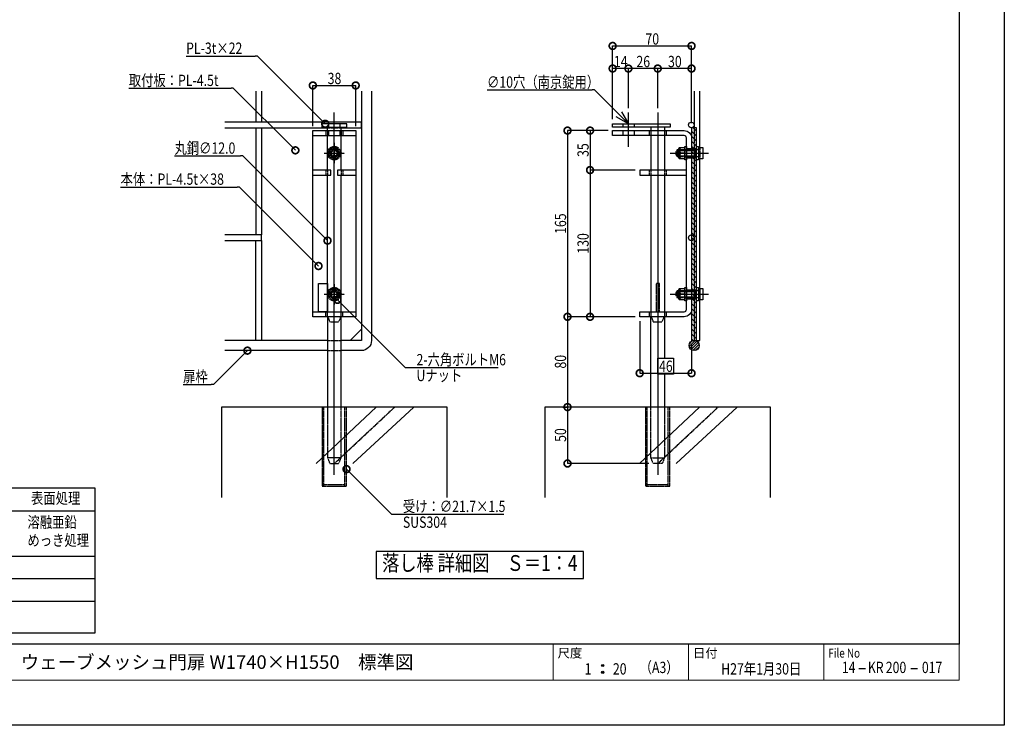
# Model space of a CAD drawing. Units: millimetres. Extents: x 0 to 131788, y -48556 to 29760.
# Drawn here: x 22836 to 27200, y 7940 to 11066 of the extents above; entities that cross this region are included whole.
import ezdxf
from ezdxf.enums import TextEntityAlignment as Align

# ---------------------------------------------------------------- set-up
doc = ezdxf.new("R2010")
doc.units = ezdxf.units.MM
doc.header["$LTSCALE"] = 0.5
for name, pattern in [('JIS_02_1.0', [2, 1, -1]), ('JIS_08_11', [12.8, 11, -0.6, 0.6, -0.6]), ('JIS_08_15', [17.25, 15, -0.75, 0.75, -0.75])]:
    doc.linetypes.add(name, pattern=pattern)
doc.layers.get('Defpoints').update_dxf_attribs({"color": 40})
for name, color, linetype in [('K0_図枠文字', 110, 'Continuous'), ('K0_図面枠', 50, 'Continuous'), ('K1_補助芯', 53, 'JIS_08_11'), ('K2_寸法線', 7, 'Continuous'), ('K2_文字', 110, 'Continuous'), ('K4_基礎^ 見掛', 9, 'Continuous'), ('K5_Fas^ 外線', 65, 'Continuous'), ('K5_Fas^ 隠線', 145, 'JIS_02_1.0'), ('K5_金物^ 外線', 9, 'Continuous'), ('K5_金物^ 隠線', 8, 'JIS_02_1.0'), ('K6_N1_TATE', 51, 'Continuous'), ('K6_N1_YOKO', 11, 'Continuous'), ('K6_ハッチ断面', 60, 'Continuous'), ('K6_枠^ 外線', 93, 'Continuous')]:
    doc.layers.add(name, color=color, linetype=linetype)
doc.styles.add('MS Pゴシック', font='txt')
doc.styles.add('Original_01', font='extslim2.shx', dxfattribs={"width": 0.8, "bigfont": 'extfont2.shx'})

# ---------------------------------------------------------------- blocks, each defined once
blk = doc.blocks.new('_DotSmall')
at = {"color": 0, "linetype": 'ByBlock', "const_width": 0.5}
blk.add_lwpolyline([(-0.0625, 0, 1), (0.0625, 0, 1)], format="xyb", close=True, dxfattribs=at)

msp = doc.modelspace()

# ---------------------------------------------------------------- linework, layer by layer
at = {"color": 0, "linetype": 'ByBlock', "lineweight": -2}
for p, q in [((25502.7, 10658.8), (25533.8, 10605)), ((25533.8, 10605), (25480, 10636.1)), ((25533.8, 10605), (25491.3, 10647.4))]:
    msp.add_line(p, q, dxfattribs=at)
at = {"layer": 'Defpoints'}
for points in [[(22750, 11180), (27000, 11180), (27000, 8300), (22750, 8300)], [(25663.8, 9566), (25733.8, 9566), (25733.8, 9496), (25663.8, 9496)], [(24415, 8590), (25335, 8590), (25335, 8710), (24415, 8710)]]:
    msp.add_lwpolyline(points, close=True, dxfattribs=at)
at = {"layer": 'K0_図枠文字'}
for points in [[(26585, 8190), (26555, 8190)], [(26815, 8190), (26785, 8190)]]:
    msp.add_lwpolyline(points, dxfattribs=at)
at = {"layer": 'K0_図面枠', "color": 7}
msp.add_lwpolyline([(18800, 13880), (27200, 13880), (27200, 7940), (18800, 7940)], close=True, dxfattribs=at)
at = {"layer": 'K0_図面枠', "linetype": 'Continuous', "lineweight": 0}
msp.add_lwpolyline([(19000, 8140), (27000, 8140), (27000, 13680), (19000, 13680)], close=True, dxfattribs=at)
at = {"layer": 'K0_図面枠', "linetype": 'Continuous', "lineweight": 0, "flags": 128}
for points in [[(19000, 8300), (27000, 8300)], [(25200, 8300), (25200, 8140)], [(25800, 8300), (25800, 8140)], [(26400, 8300), (26400, 8140)]]:
    msp.add_lwpolyline(points, dxfattribs=at)
at = {"layer": 'K0_図面枠', "color": 7}
for centre, radius in [((25420, 8205), 5), ((25420, 8205), 3), ((25420, 8205), 1), ((25420, 8175), 5), ((25420, 8175), 3), ((25420, 8175), 1)]:
    msp.add_circle(centre, radius, dxfattribs=at)
at = {"layer": 'K1_補助芯'}
for p, q in [((24230, 9050), (24230, 10655)), ((25533.8, 10502.5), (25533.8, 10655)), ((25663.8, 10655), (25663.8, 9050))]:
    msp.add_line(p, q, dxfattribs=at)
for points in [[(24230, 10520), (24230, 10430)], [(24185, 10475), (24275, 10475)], [(25719.2, 10475), (25889.2, 10475)], [(24230, 9895), (24230, 9805)], [(24185, 9850), (24275, 9850)], [(25719.2, 9850), (25889.2, 9850)]]:
    msp.add_lwpolyline(points, dxfattribs=at)
at = {"layer": 'K2_寸法線'}
for p, q in [((25463.8, 10625), (25463.8, 10950)), ((25463.8, 10950), (25813.7, 10950)), ((25813.7, 10607.5), (25813.7, 10950)), ((25463.8, 10625), (25463.8, 10850)), ((25533.8, 10850), (25463.8, 10850)), ((25533.8, 10675), (25533.8, 10850)), ((25533.8, 10675), (25533.8, 10850)), ((25663.8, 10850), (25533.8, 10850)), ((25663.8, 10675), (25663.8, 10850)), ((25663.8, 10675), (25663.8, 10850)), ((25813.7, 10850), (25663.8, 10850)), ((25813.7, 10607.5), (25813.7, 10850)), ((24135, 10595), (24135, 10775)), ((24135, 10775), (24325, 10775)), ((24325, 10595), (24325, 10775)), ((25443.8, 10575), (25263.8, 10575)), ((25263.8, 10575), (25263.8, 9750)), ((25443.8, 10575), (25363.8, 10575)), ((25363.8, 10575), (25363.8, 10400)), ((25563.8, 10400), (25363.8, 10400)), ((25363.8, 10400), (25363.8, 9750)), ((25563.8, 10400), (25363.8, 10400)), ((25563.8, 9750), (25263.8, 9750)), ((25263.8, 9750), (25263.8, 9350)), ((25563.8, 9750), (25263.8, 9750)), ((25563.8, 9750), (25363.8, 9750)), ((25583.8, 9730), (25583.8, 9500)), ((25813.7, 9625), (25813.7, 9500)), ((25583.8, 9500), (25813.7, 9500)), ((25243.8, 9350), (25263.8, 9350)), ((25243.8, 9350), (25263.8, 9350)), ((25263.8, 9350), (25263.8, 9100)), ((25623.8, 9100), (25263.8, 9100))]:
    msp.add_line(p, q, dxfattribs=at)
at = {"layer": 'K2_寸法線', "linetype": 'ByBlock', "lineweight": -2}
for p, q in [((23890, 10905), (23880, 10905)), ((23782.5, 10762.5), (23772.5, 10762.5)), ((25383.8, 10755), (25373.8, 10755)), ((23825, 10462.5), (23815, 10462.5)), ((23810, 10325), (23800, 10325)), ((24544.4, 9525), (24554.4, 9525)), ((23695, 9450), (23685, 9450)), ((24484.2, 8875), (24494.2, 8875))]:
    msp.add_line(p, q, dxfattribs=at)
for points in [[(23573.3, 10905), (23880, 10905)], [(24190, 10605), (23890, 10905)], [(23319.2, 10762.5), (23772.5, 10762.5)], [(24057.5, 10487.5), (23782.5, 10762.5)], [(24907.1, 10755), (25373.8, 10755)], [(25491.3, 10647.4), (25383.8, 10755)], [(23521.7, 10462.5), (23815, 10462.5)], [(24200, 10087.5), (23825, 10462.5)], [(23282.7, 10325), (23800, 10325)], [(24160, 9975), (23810, 10325)], [(24244.4, 9825), (24544.4, 9525)], [(23845, 9600), (23695, 9450)], [(24554.4, 9525), (24957.1, 9525)], [(23559.7, 9450), (23685, 9450)], [(24284.2, 9075), (24484.2, 8875)], [(24494.2, 8875), (24982.2, 8875)]]:
    msp.add_lwpolyline(points, dxfattribs=at)
at = {"layer": 'K2_文字'}
msp.add_lwpolyline([(21320, 8990), (21320, 8490), (23170, 8490), (23170, 8990)], close=True, dxfattribs=at)
for points in [[(21320, 8890), (23170, 8890)], [(21320, 8690), (23170, 8690)], [(21320, 8590), (23170, 8590)], [(21320, 8490), (21320, 8350), (23170, 8350), (23170, 8490)]]:
    msp.add_lwpolyline(points, dxfattribs=at)
at = {"layer": 'K4_基礎^ 見掛'}
for points in [[(24730, 8950), (24730, 9350), (23730, 9350), (23730, 8950)], [(26163.8, 8950), (26163.8, 9350), (25163.8, 9350), (25163.8, 8950)]]:
    msp.add_lwpolyline(points, dxfattribs=at)
at = {"layer": 'K5_Fas^ 外線'}
for points in [[(25763.3, 10450), (25761.5, 10450, -0.414214), (25757.8, 10453.8), (25757.8, 10496.2, -0.414214), (25761.5, 10500), (25763.3, 10500)], [(25765.5, 10450, -0.178633), (25765.5, 10475, -0.178633), (25765.5, 10500)], [(25862, 10500, -0.178633), (25862, 10475, -0.178633), (25862, 10450)], [(25763.3, 9825), (25761.5, 9825, -0.414214), (25757.8, 9828.8), (25757.8, 9871.3, -0.414214), (25761.5, 9875), (25763.3, 9875)], [(25765.5, 9825, -0.178633), (25765.5, 9850, -0.178633), (25765.5, 9875)], [(25862, 9875, -0.178633), (25862, 9850, -0.178633), (25862, 9825)]]:
    msp.add_lwpolyline(points, format="xyb", dxfattribs=at)
for points in [[(25783.3, 10450), (25763.3, 10450), (25763.3, 10500), (25783.3, 10500)], [(25783.3, 10475), (25765.5, 10475)], [(25844.2, 10500), (25864.2, 10500), (25864.2, 10450), (25844.2, 10450)], [(25844.2, 10475), (25862, 10475)], [(25783.3, 9825), (25763.3, 9825), (25763.3, 9875), (25783.3, 9875)], [(25844.2, 9875), (25864.2, 9875), (25864.2, 9825), (25844.2, 9825)], [(25783.3, 9850), (25765.5, 9850)], [(25844.2, 9850), (25862, 9850)]]:
    msp.add_lwpolyline(points, dxfattribs=at)
for points in [[(25783.3, 10445), (25783.3, 10505), (25791.2, 10505), (25791.2, 10445)], [(25844.2, 10505), (25844.2, 10445), (25836.2, 10445), (25836.2, 10505)], [(25783.3, 9820), (25783.3, 9880), (25791.2, 9880), (25791.2, 9820)], [(25844.2, 9880), (25844.2, 9820), (25836.2, 9820), (25836.2, 9880)]]:
    msp.add_lwpolyline(points, close=True, dxfattribs=at)
at = {"layer": 'K5_Fas^ 隠線'}
for points in [[(24244.4, 10450), (24258.9, 10475), (24244.4, 10500), (24215.6, 10500), (24201.1, 10475), (24215.6, 10450)], [(24244.4, 9825), (24258.9, 9850), (24244.4, 9875), (24215.6, 9875), (24201.1, 9850), (24215.6, 9825)]]:
    msp.add_lwpolyline(points, close=True, dxfattribs=at)
for points in [[(24219.4, 10481.1), (24214.8, 10483.8)], [(24230, 10487.3), (24230, 10492.5)], [(24240.6, 10481.1), (24245.2, 10483.8)], [(25747.5, 10487.3), (25829.2, 10487.3), (25833.9, 10490)], [(25750.2, 10490), (25750.2, 10460)], [(25783.3, 10491), (25791.2, 10491)], [(25829.2, 10490), (25829.2, 10460)], [(25844.2, 10491), (25836.2, 10491)], [(24219.4, 10468.9), (24214.8, 10466.2)], [(24230, 10462.7), (24230, 10457.5)], [(24240.6, 10468.9), (24245.2, 10466.2)], [(25747.5, 10462.7), (25829.2, 10462.7), (25833.9, 10460)], [(25783.3, 10459), (25791.2, 10459)], [(25844.2, 10459), (25836.2, 10459)], [(24230, 9862.3), (24230, 9867.5)], [(25747.5, 9862.3), (25829.2, 9862.3), (25833.9, 9865)], [(25750.2, 9865), (25750.2, 9835)], [(25783.3, 9866), (25791.2, 9866)], [(25829.2, 9865), (25829.2, 9835)], [(25844.2, 9866), (25836.2, 9866)], [(24219.4, 9856.1), (24214.8, 9858.8)], [(24219.4, 9843.9), (24214.8, 9841.3)], [(24230, 9837.7), (24230, 9832.5)], [(24240.6, 9856.1), (24245.2, 9858.8)], [(24240.6, 9843.9), (24245.2, 9841.3)], [(25747.5, 9837.7), (25829.2, 9837.7), (25833.9, 9835)], [(25783.3, 9834), (25791.2, 9834)], [(25844.2, 9834), (25836.2, 9834)]]:
    msp.add_lwpolyline(points, dxfattribs=at)
for points in [[(24217, 10482.5, 0.267949), (24217, 10467.5, 0.267949)], [(24243, 10482.5, 0.267949), (24230, 10490, 0.267949)], [(25844.2, 10491.2, -0.414214), (25843, 10490), (25750.2, 10490), (25744.2, 10484), (25744.2, 10466), (25750.2, 10460), (25843, 10460, -0.414214), (25844.2, 10458.8)], [(24230, 10460, 0.267949), (24243, 10467.5)], [(24243, 9857.5, 0.267949), (24230, 9865, 0.267949)], [(25844.2, 9866.2, -0.414214), (25843, 9865), (25750.2, 9865), (25744.2, 9859), (25744.2, 9841), (25750.2, 9835), (25843, 9835, -0.414214), (25844.2, 9833.8)], [(24217, 9857.5, 0.267949), (24217, 9842.5, 0.267949)], [(24230, 9835, 0.267949), (24243, 9842.5)]]:
    msp.add_lwpolyline(points, format="xyb", dxfattribs=at)
for centre, radius in [((24230, 10475), 30), ((24230, 10475), 25), ((24230, 10475), 17.5), ((24230, 10475), 12.3), ((24230, 9850), 30), ((24230, 9850), 25), ((24230, 9850), 17.5), ((24230, 9850), 12.3)]:
    msp.add_circle(centre, radius, dxfattribs=at)
at = {"layer": 'K5_金物^ 外線'}
for p, q in [((25633.8, 10590), (25633.8, 10575)), ((25693.8, 10590), (25693.8, 10575)), ((24200, 10400), (24200, 10552.5)), ((24260, 10400), (24260, 10552.5)), ((25633.8, 10552.5), (25633.8, 10400)), ((25693.8, 10552.5), (25693.8, 10400)), ((24200, 9772.5), (24200, 10377.5)), ((24260, 9772.5), (24260, 10377.5)), ((25633.8, 10377.5), (25633.8, 9772.5)), ((25693.8, 10377.5), (25693.8, 9772.5))]:
    msp.add_line(p, q, dxfattribs=at)
for points in [[(24135, 9750), (24135, 10575), (24325, 10575), (24325, 9750)], [(24175, 10590), (24285, 10590), (24285, 10605), (24175, 10605)], [(25718.8, 10590), (25463.8, 10590), (25463.8, 10605), (25718.8, 10605)], [(25836.2, 10587.5), (25813.7, 10587.5), (25813.7, 9645), (25836.2, 9645)], [(25583.8, 10377.5), (25791.2, 10377.5), (25791.2, 10400), (25583.8, 10400)], [(24200, 9772.5), (24160, 9772.5), (24160, 9897.5), (24200, 9897.5)]]:
    msp.add_lwpolyline(points, close=True, dxfattribs=at)
for points in [[(24200, 10575), (24200, 10590)], [(24260, 10575), (24260, 10590)], [(24135, 10552.5), (24325, 10552.5)], [(24135, 10377.5), (24215, 10377.5), (24215, 10400), (24135, 10400)], [(24325, 10400), (24245, 10400), (24245, 10377.5), (24325, 10377.5)], [(24135, 9772.5), (24325, 9772.5)], [(24200, 9750), (24200, 9350)], [(24260, 9350), (24260, 9750)], [(25633.8, 9350), (25633.8, 9750)], [(25693.8, 9750), (25693.8, 9566)], [(24300, 9645), (24350, 9695)], [(25693.8, 9496), (25693.8, 9350)]]:
    msp.add_lwpolyline(points, dxfattribs=at)
msp.add_lwpolyline([(25583.8, 9772.5), (25781.2, 9772.5, 0.414214), (25791.2, 9782.5), (25791.2, 10542.5, 0.414214), (25781.2, 10552.5), (25463.8, 10552.5), (25463.8, 10575), (25781.2, 10575, -0.414214), (25813.7, 10542.5), (25813.7, 9782.5, -0.414214), (25781.2, 9750), (25583.8, 9750)], format="xyb", close=True, dxfattribs=at)
at = {"layer": 'K5_金物^ 隠線'}
for p, q in [((24192.5, 10575), (24192.5, 10552.5)), ((24200, 10575), (24200, 10552.5)), ((24205, 10605), (24205, 10590)), ((24205, 10575), (24205, 10552.5)), ((24255, 10605), (24255, 10590)), ((24255, 10575), (24255, 10552.5)), ((24260, 10575), (24260, 10552.5)), ((24267.5, 10575), (24267.5, 10552.5)), ((25508.8, 10605), (25508.8, 10590)), ((25508.8, 10575), (25508.8, 10552.5)), ((25558.8, 10605), (25558.8, 10590)), ((25558.8, 10575), (25558.8, 10552.5)), ((25626.2, 10575), (25626.2, 10552.5)), ((25633.8, 10575), (25633.8, 10552.5)), ((25693.8, 10575), (25693.8, 10552.5)), ((25701.2, 10575), (25701.2, 10552.5)), ((24192.5, 10400), (24192.5, 10377.5)), ((24200, 10400), (24200, 10377.5)), ((24260, 10400), (24260, 10377.5)), ((24267.5, 10400), (24267.5, 10377.5)), ((25626.2, 10400), (25626.2, 10377.5)), ((25633.8, 10400), (25633.8, 10377.5)), ((25693.8, 10400), (25693.8, 10377.5)), ((25701.2, 10400), (25701.2, 10377.5)), ((24192.5, 9750), (24192.5, 9772.5)), ((24200, 9750), (24200, 9772.5)), ((24260, 9750), (24260, 9772.5)), ((24267.5, 9750), (24267.5, 9772.5)), ((25626.2, 9772.5), (25626.2, 9750)), ((25633.8, 9772.5), (25633.8, 9750)), ((25693.8, 9772.5), (25693.8, 9750)), ((25701.2, 9772.5), (25701.2, 9750)), ((24260, 9125), (24200, 9125)), ((25633.8, 9125), (25693.8, 9125))]:
    msp.add_line(p, q, dxfattribs=at)
for points in [[(25791.2, 10495), (25836.2, 10495)], [(25791.2, 10455), (25836.2, 10455)], [(25791.2, 9870), (25836.2, 9870)], [(25791.2, 9830), (25836.2, 9830)], [(24200, 9752.5), (24210, 9727.5), (24250, 9727.5), (24260, 9752.5)], [(25633.8, 9752.5), (25643.8, 9727.5), (25683.8, 9727.5), (25693.8, 9752.5)], [(24183.2, 9000), (24183.2, 9350)], [(24200, 9350), (24200, 9125), (24210, 9100), (24250, 9100), (24260, 9125), (24260, 9350)], [(24276.8, 9000), (24276.8, 9350)], [(25617, 9000), (25617, 9350)], [(25693.8, 9350), (25693.8, 9125), (25683.8, 9100), (25643.8, 9100), (25633.8, 9125), (25633.8, 9350)], [(25710.5, 9000), (25710.5, 9350)], [(24183.2, 9007.5), (24276.8, 9007.5)], [(25617, 9007.5), (25710.5, 9007.5)]]:
    msp.add_lwpolyline(points, dxfattribs=at)
for points in [[(25656.2, 9772.5), (25671.2, 9772.5), (25671.2, 9897.5), (25656.2, 9897.5)], [(24175.8, 9000), (24284.2, 9000), (24284.2, 9350), (24175.8, 9350)], [(25609.5, 9000), (25718, 9000), (25718, 9350), (25609.5, 9350)]]:
    msp.add_lwpolyline(points, close=True, dxfattribs=at)
for centre in [(24230, 10475), (24230, 9850)]:
    msp.add_circle(centre, 20, dxfattribs=at)
at = {"layer": 'K6_N1_TATE'}
for points in [[(23882.5, 10750), (23882.5, 10612.5)], [(23907.5, 10750), (23907.5, 10612.5)], [(25825, 10750), (25825, 10587.5)], [(25850, 10500), (25850, 10750)], [(23882.5, 10587.5), (23882.5, 10112.5)], [(23907.5, 10587.5), (23907.5, 10112.5)], [(25850, 9875), (25850, 10450)], [(23907.5, 10087.5), (23907.5, 9645), (23882.5, 9645), (23882.5, 10087.5)], [(25825, 9645), (25850, 9645), (25850, 9825)]]:
    msp.add_lwpolyline(points, dxfattribs=at)
at = {"layer": 'K6_N1_TATE', "linetype": 'JIS_02_1.0'}
for points in [[(25825, 10587.5), (25825, 9645)], [(25850, 10500), (25850, 10450)], [(25850, 9875), (25850, 9825)]]:
    msp.add_lwpolyline(points, dxfattribs=at)
at = {"layer": 'K6_N1_YOKO'}
for points in [[(24260, 10587.5), (24350, 10587.5), (24350, 10612.5), (23745, 10612.5)], [(23745, 10587.5), (24200, 10587.5)], [(23745, 10087.5), (23907.5, 10087.5), (23907.5, 10112.5), (23745, 10112.5)]]:
    msp.add_lwpolyline(points, dxfattribs=at)
at = {"layer": 'K6_N1_YOKO', "linetype": 'JIS_02_1.0'}
msp.add_lwpolyline([(24200, 10587.5), (24260, 10587.5)], dxfattribs=at)
at = {"layer": 'K6_N1_YOKO'}
for centre in [(25812.5, 10600), (25812.5, 10100)]:
    msp.add_circle(centre, 12.5, dxfattribs=at)
at = {"layer": 'K6_ハッチ断面'}
for p, q in [((25836.2, 10550.3), (25813.7, 10572.8)), ((25836.2, 10572.8), (25821.5, 10587.5)), ((25836.2, 10527.8), (25813.7, 10550.3)), ((25836.2, 10505.4), (25813.7, 10527.9)), ((25836.2, 10482.9), (25813.7, 10505.4)), ((25836.2, 10460.5), (25813.7, 10483)), ((25836.2, 10438), (25813.7, 10460.5)), ((25836.2, 10415.6), (25813.7, 10438.1)), ((25836.2, 10393.1), (25813.7, 10415.6)), ((25836.2, 10370.7), (25813.7, 10393.2)), ((25836.2, 10348.2), (25813.7, 10370.7)), ((25836.2, 10325.8), (25813.7, 10348.3)), ((25836.2, 10303.3), (25813.7, 10325.8)), ((25836.2, 10280.9), (25813.7, 10303.4)), ((25836.2, 10258.4), (25813.7, 10280.9)), ((25836.2, 10236), (25813.7, 10258.5)), ((25836.2, 10213.5), (25813.7, 10236)), ((25836.2, 10191.1), (25813.7, 10213.6)), ((25836.2, 10168.6), (25813.7, 10191.1)), ((25836.2, 10146.2), (25813.7, 10168.7)), ((25836.2, 10123.7), (25813.7, 10146.2)), ((25836.2, 10101.3), (25813.7, 10123.8)), ((25836.2, 10078.8), (25813.7, 10101.3)), ((25836.2, 10056.4), (25813.7, 10078.9)), ((25836.2, 10033.9), (25813.7, 10056.4)), ((25836.2, 10011.5), (25813.7, 10034)), ((25836.2, 9989), (25813.7, 10011.5)), ((25836.2, 9966.6), (25813.7, 9989.1)), ((25836.2, 9944.1), (25813.7, 9966.6)), ((25836.2, 9921.7), (25813.7, 9944.2)), ((25836.2, 9899.2), (25813.7, 9921.7)), ((25836.2, 9876.8), (25813.7, 9899.3)), ((25836.2, 9854.3), (25813.7, 9876.8)), ((25836.2, 9831.9), (25813.7, 9854.4)), ((25836.2, 9809.4), (25813.7, 9831.9)), ((25836.2, 9787), (25813.7, 9809.5)), ((25836.2, 9764.5), (25813.7, 9787)), ((25836.2, 9742.1), (25813.7, 9764.6)), ((25836.2, 9719.6), (25813.7, 9742.1)), ((25836.2, 9674.7), (25813.7, 9697.2)), ((25836.2, 9697.2), (25813.7, 9719.7)), ((25836.2, 9652.3), (25813.7, 9674.8)), ((25821.1, 9645), (25813.7, 9652.3)), ((25802.9, 9618.4), (25829.1, 9644.6)), ((25804.1, 9630.8), (25816.7, 9643.4)), ((25806.1, 9610.3), (25837.2, 9641.4)), ((25811.5, 9604.5), (25843, 9636)), ((25819, 9600.8), (25846.7, 9628.5)), ((25830, 9600.6), (25846.9, 9617.5))]:
    msp.add_line(p, q, dxfattribs=at)
for points in [[(24149.4, 9100), (24415.5, 9350)], [(24312, 9100), (24582, 9350)], [(25583.1, 9100), (25849.2, 9350)], [(25745.8, 9100), (26015.8, 9350)]]:
    msp.add_lwpolyline(points, dxfattribs=at)
at = {"layer": 'K6_ハッチ断面', "linetype": 'JIS_08_15'}
for points in [[(24230, 9100), (24497.9, 9350)], [(25663.8, 9100), (25931.6, 9350)]]:
    msp.add_lwpolyline(points, dxfattribs=at)
at = {"layer": 'K6_枠^ 外線'}
msp.add_lwpolyline([(24395, 10750), (24395, 9645, -0.414214), (24350, 9600), (24260, 9600)], format="xyb", dxfattribs=at)
for points in [[(24350, 10750), (24350, 9645), (24260, 9645)], [(24200, 9645), (23745, 9645)], [(24200, 9600), (23745, 9600)]]:
    msp.add_lwpolyline(points, dxfattribs=at)
at = {"layer": 'K6_枠^ 外線', "linetype": 'JIS_02_1.0'}
for points in [[(24200, 9645), (24260, 9645)], [(24200, 9600), (24260, 9600)]]:
    msp.add_lwpolyline(points, dxfattribs=at)
at = {"layer": 'K6_枠^ 外線'}
msp.add_circle((25825, 9622.5), 22.5, dxfattribs=at)

# ---------------------------------------------------------------- block references
at = {"layer": 'K2_寸法線', "xscale": 60, "yscale": 60, "zscale": 60}
for p, rotation in [((25463.8, 10950), 180), ((25463.8, 10850), 180), ((25533.8, 10850), 180), ((25663.8, 10850), 180), ((24135, 10775), 180), ((25263.8, 10575), 90), ((25363.8, 10575), 90), ((25363.8, 10400), 90), ((25363.8, 10400), 270), ((25263.8, 9750), 90), ((25263.8, 9750), 270), ((25363.8, 9750), 270), ((25583.8, 9500), 180), ((25263.8, 9350), 90), ((25263.8, 9350), 270), ((25263.8, 9100), 270)]:
    msp.add_blockref('_DotSmall', p, dxfattribs=dict(at, rotation=rotation))
for p in [(25813.7, 10950), (25533.8, 10850), (25663.8, 10850), (25813.7, 10850), (24325, 10775), (25813.7, 9500)]:
    msp.add_blockref('_DotSmall', p, dxfattribs=at)
at = {"layer": 'K2_寸法線', "lineweight": -2, "xscale": 60, "yscale": 60, "zscale": 60}
for p, rotation in [((24190, 10605), 315), ((24057.5, 10487.5), 315), ((24200, 10087.5), 315), ((24160, 9975), 315), ((24244.4, 9825), 135), ((23845, 9600), 44.99999999999999), ((24284.2, 9075), 135)]:
    msp.add_blockref('_DotSmall', p, dxfattribs=dict(at, rotation=rotation))

# ---------------------------------------------------------------- texts
at = {"layer": 'K0_図枠文字', "style": 'MS Pゴシック'}
msp.add_text('ウェーブメッシュ門扉 W1740×H1550\u3000標準図', height=60, dxfattribs=at).set_placement((22840, 8220), align=Align.MIDDLE_LEFT)
at = {"layer": 'K0_図枠文字', "style": 'Original_01', "width": 0.8}
for s, p in [('1', (25340, 8190)), ('20', (25465, 8190))]:
    msp.add_text(s, height=50, dxfattribs=at).set_placement(p, align=Align.MIDDLE_LEFT)
for s, p in [('（A3）', (25670, 8190)), ('14', (26510, 8190)), ('KR', (26630, 8190)), ('200', (26720, 8190)), ('017', (26880, 8190))]:
    msp.add_text(s, height=50, dxfattribs=at).set_placement(p, align=Align.MIDDLE)
msp.add_text('H27年1月30日', height=50, dxfattribs=at).set_placement((26300, 8190), align=Align.MIDDLE_RIGHT)
at = {"layer": 'K0_図面枠', "color": 110, "style": 'Original_01'}
for s, p in [('尺度', (25220, 8260)), ('日付', (25820, 8260))]:
    msp.add_text(s, height=40, dxfattribs=at).set_placement(p, align=Align.MIDDLE_LEFT)
at = {"layer": 'K0_図面枠', "color": 110, "style": 'Original_01', "width": 0.8}
msp.add_text('File No', height=40, dxfattribs=at).set_placement((26420, 8260), align=Align.MIDDLE_LEFT)
at = {"layer": 'K2_寸法線', "color": 110, "style": 'Original_01', "width": 0.8}
for s, p in [('70', (25609.4, 10956)), ('PL-3t×22', (23573.3, 10915)), ('14', (25469.4, 10856)), ('26', (25569.4, 10856)), ('30', (25709.4, 10856)), ('取付板：PL-4.5t', (23319.2, 10772.5)), ('38', (24200.7, 10781)), ('∅10穴（南京錠用）', (24907.1, 10765)), ('丸鋼∅12.0', (23521.7, 10472.5)), ('本体：PL-4.5t×38', (23282.7, 10335)), ('2-六角ボルトM6', (24594.4, 9535)), ('扉枠', (23559.7, 9460)), ('Uナット', (24594.4, 9465)), ('46', (25669.4, 9506)), ('受け：∅21.7×1.5', (24534.2, 8885)), ('SUS304', (24534.2, 8815))]:
    msp.add_text(s, height=50, dxfattribs=at).set_placement(p)
for s, p in [('35', (25357.7, 10458.2)), ('165', (25257.7, 10117.2)), ('130', (25357.7, 10029.7)), ('80', (25257.7, 9520.7)), ('50', (25257.7, 9195.7))]:
    msp.add_text(s, height=50, rotation=90, dxfattribs=at).set_placement(p)
at = {"layer": 'K2_文字', "style": 'Original_01', "width": 0.8}
for s, height, p in [('表面処理', 50, (22995, 8940)), ('落し棒 詳細図\u3000Ｓ＝1：4', 70, (24875, 8650))]:
    msp.add_text(s, height=height, dxfattribs=at).set_placement(p, align=Align.MIDDLE)
for s, p in [('溶融亜鉛', (22870, 8840)), ('めっき処理', (22870, 8760))]:
    msp.add_text(s, height=50, dxfattribs=at).set_placement(p, align=Align.MIDDLE_LEFT)

doc.saveas('drawing.dxf')
